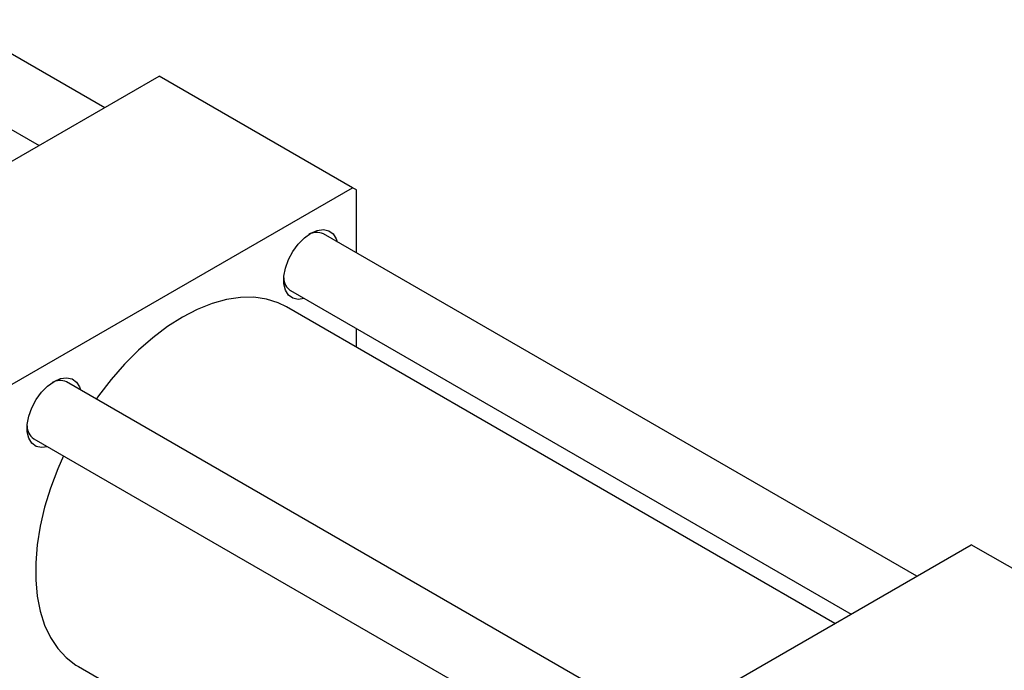
# Model space of a CAD drawing. Units: millimetres. Extents: x 15 to 460, y 5 to 292.
# Drawn here: x 88 to 178, y 72 to 132 of the extents above; entities that cross this region are included whole.
import ezdxf

# ---------------------------------------------------------------- set-up
doc = ezdxf.new("R2010")
doc.units = ezdxf.units.MM

msp = doc.modelspace()

# ---------------------------------------------------------------- linework, layer by layer
at = {"color": 7, "linetype": 'Continuous', "lineweight": 25}
for p, q in [((95.429, 123.74), (81.484, 131.79)), ((69.307, 108.66), (100.419, 126.621)), ((78.484, 126.594), (89.428, 120.276)), ((118.097, 116.416), (100.419, 126.621)), ((86.984, 98.455), (118.097, 116.416)), ((118.451, 116.212), (118.097, 116.416)), ((118.451, 110.449), (118.451, 116.212)), ((169.675, 80.878), (115.425, 112.196)), ((112.425, 107), (163.674, 77.414)), ((162.198, 76.562), (112.04, 105.518)), ((118.451, 101.817), (118.451, 103.521)), ((146.199, 67.326), (91.949, 98.644)), ((88.949, 93.447), (143.199, 62.13)), ((143.553, 65.798), (174.666, 83.759)), ((208.607, 64.166), (174.666, 83.759)), ((93.042, 72.608), (143.199, 43.653))]:
    msp.add_line(p, q, dxfattribs=at)
at = {"color": 7, "linetype": 'Continuous', "lineweight": 25, "flags": 128}
for points in [[(113.68, 106.275), (113.129, 106.199), (112.638, 106.307), (112.242, 106.595), (111.965, 107.045), (111.822, 107.631), (111.822, 108.32), (111.965, 109.071), (112.242, 109.842), (112.638, 110.586), (113.129, 111.26), (113.687, 111.827), (114.279, 112.252), (114.871, 112.511), (115.429, 112.588), (115.92, 112.48), (116.316, 112.193), (116.593, 111.743), (116.68, 111.472)], [(112.04, 105.518), (111.292, 105.887), (110.216, 106.227), (109.061, 106.392), (107.839, 106.379), (106.563, 106.188), (105.245, 105.821), (103.9, 105.282), (102.541, 104.577), (101.182, 103.713), (99.836, 102.699), (98.519, 101.544), (97.243, 100.261), (96.021, 98.864), (94.866, 97.366), (94.66, 97.079)], [(90.204, 92.723), (89.653, 92.647), (89.162, 92.755), (88.766, 93.042), (88.489, 93.492), (88.346, 94.079), (88.346, 94.768), (88.489, 95.519), (88.766, 96.289), (89.162, 97.033), (89.653, 97.708), (90.211, 98.274), (90.803, 98.699), (91.395, 98.958), (91.953, 99.036), (92.444, 98.928), (92.84, 98.641), (93.117, 98.191), (93.204, 97.919)], [(91.66, 91.883), (91.139, 90.688), (90.479, 88.932), (89.942, 87.178), (89.535, 85.443), (89.261, 83.746), (89.123, 82.103), (89.123, 80.531), (89.261, 79.047), (89.535, 77.666), (89.942, 76.402), (90.479, 75.267), (91.139, 74.275), (91.917, 73.434), (92.803, 72.753), (93.042, 72.608)]]:
    msp.add_lwpolyline(points, dxfattribs=at)
at = {"color": 7, "linetype": 'Continuous', "lineweight": 25}
for centre, radius, start, end in [((114.816, 110.89), 1.441, 64.99945, 120.03345), ((113.183, 108.144), 1.373, 178.47233, 236.50552), ((91.34, 97.338), 1.441, 64.99945, 120.03345), ((89.707, 94.592), 1.373, 178.47233, 236.50552)]:
    msp.add_arc(centre, radius, start, end, dxfattribs=at)

doc.saveas('drawing.dxf')
